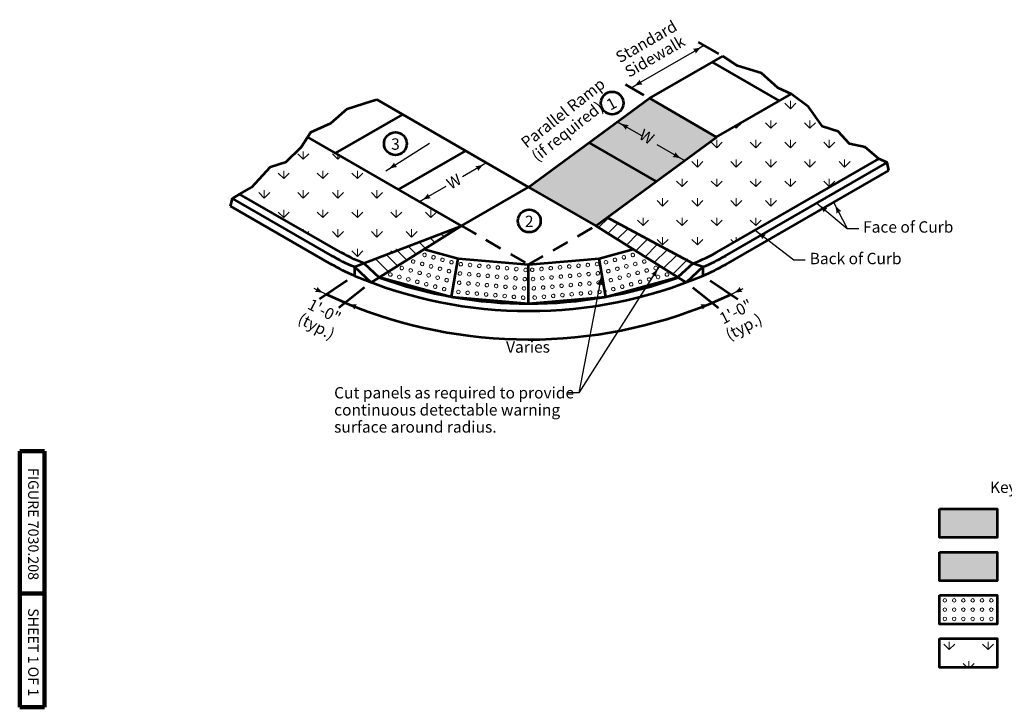
# Model space of a CAD drawing. Units: feet. Extents: x 10333 to 13468, y 8980 to 10940.
# Drawn here: x 10333 to 12408, y 8980 to 10429 of the extents above; entities that cross this region are included whole.
import ezdxf
from ezdxf.enums import TextEntityAlignment as Align

# ---------------------------------------------------------------- set-up
doc = ezdxf.new("R2010")
doc.units = ezdxf.units.FT
doc.header["$MEASUREMENT"] = 0
doc.linetypes.add('DGN Style 2', pattern=[59.403371, 35.642023, -23.761349])
for name, color, linetype, lineweight in [('dsnStdBlock', 7, 'Continuous', 140), ('dsnStdDimension', 140, 'Continuous', 53), ('dsnStdLabel', 140, 'Continuous', 53), ('dsnStdLineWork', 7, 'Continuous', 30), ('dsnStdNote', 7, 'Continuous', 53), ('dsnStdPattern', 7, 'Continuous', 30), ('dsnStdShading', 9, 'Continuous', 0)]:
    doc.layers.add(name, color=color, linetype=linetype, lineweight=lineweight)
doc.styles.add('Style-Arial', font='arial.ttf')
doc.styles.add('Style-STANDARD', font='STANDARD.shx')
doc.styles.add('SUDAS-DOT-General', font='STANDARD.shx', dxfattribs={"height": 24})
doc.dimstyles.get("Standard").update_dxf_attribs({"dimtxt": 0.18, "dimasz": 0.18, "dimexe": 0.18, "dimexo": 0.0625, "dimgap": 0.09, "dimtad": 0, "dimtih": 1, "dimtoh": 1, "dimdec": 4, "dimzin": 0, "dimdsep": 46, "dimtxsty": 'Standard', "dimcen": 0.09, "dimadec": 0, "dimazin": 0, "dimtfac": 1, "dimtdec": 4, "dimtofl": 0, "dimtmove": 0, "dimatfit": 3, "dimfxl": 1, "dimtolj": 1, "dimtzin": 0, "dimarcsym": 0})

# ---------------------------------------------------------------- blocks, each defined once
blk = doc.blocks.new('LT_0.5')
at = {"layer": 'dsnStdDimension', "lineweight": 30}
blk.add_hatch(color=256, dxfattribs=at).paths.add_polyline_path([(-1, 0.25, -0.156), (-1, -0.25, -0.123106), (0, 0, -0.123106)])
at = {"lineweight": 30}
blk.add_line((0, 0), (-1, 0), dxfattribs=at)
blk = doc.blocks.new('*D7')
at = {"layer": 'Defpoints', "color": 0, "linetype": 'Continuous', "lineweight": 13}
for p in [(11775.2, 10374.7), (11817.7, 10350.2), (11659.9, 10263.4)]:
    blk.add_point(p, dxfattribs=at)
at = {"layer": 'dsnStdDimension', "linetype": 'Continuous'}
for p, q in [((11805.7, 10357.1), (11763.2, 10381.7)), ((11647.9, 10270.4), (11609.2, 10292.7))]:
    blk.add_line(p, q, dxfattribs=at)
at = {"layer": 'dsnStdDimension', "color": 0, "linetype": 'Continuous', "lineweight": -2}
blk.add_line((11641.9, 10297.8), (11754.4, 10362.7), dxfattribs=at)
at = {"layer": 'dsnStdDimension', "color": 0, "linetype": 'Continuous', "lineweight": -2, "xscale": 24.00004800009599, "yscale": 24.00004800009599, "zscale": 24.00004800009599}
for p, rotation in [((11775.2, 10374.7), 29.99999999999178), ((11621.2, 10285.8), 209.9999999999918)]:
    blk.add_blockref('LT_0.5', p, dxfattribs=dict(at, rotation=rotation))

msp = doc.modelspace()

# ---------------------------------------------------------------- hatches: boundary and pattern name
at = {"layer": 'dsnStdShading', "lineweight": 53}
for color, points in [(253, [(12270.9, 9337.7), (12270.9, 9398.5), (12392.5, 9398.5), (12392.5, 9337.7)]), (9, [(12270.9, 9246.5), (12270.9, 9307.3), (12392.5, 9307.3), (12392.5, 9246.5)])]:
    msp.add_hatch(color=color, dxfattribs=at).paths.add_polyline_path(points)

# ---------------------------------------------------------------- linework, layer by layer
at = {"layer": 'dsnStdBlock', "color": 7, "linetype": 'Continuous', "lineweight": 140}
for p, q in [((10332.5, 8980), (10332.5, 9520)), ((10384.5, 9520), (10332.5, 9520)), ((10384.5, 8980), (10384.5, 9520)), ((10384.5, 9220), (10332.5, 9220)), ((10384.5, 8980), (10332.5, 8980))]:
    msp.add_line(p, q, dxfattribs=at)
at = {"layer": 'dsnStdDimension'}
for p, q in [((11022.9, 9879.6), (10964.4, 9840.4)), ((11787.3, 9879.6), (11845.8, 9840.4)), ((11059.5, 9864.7), (11005.1, 9822)), ((11750.8, 9864.7), (11805.1, 9822)), ((11018.6, 9832.6), (10978.9, 9850.1)), ((11791.7, 9832.6), (11831.3, 9850.1))]:
    msp.add_line(p, q, dxfattribs=at)
for centre in [(11581.1, 10253.4), (11124.4, 10167.9), (11406.3, 10005)]:
    msp.add_circle(centre, 24, dxfattribs=at)
msp.add_arc((11405.1, 10759.2), 1004, 247.3585, 292.5526, dxfattribs=at)
at = {"layer": 'dsnStdLineWork', "color": 7, "lineweight": 53}
for p, q in [((11659.1, 10263), (11814.1, 10352.5)), ((11791.8, 10339.6), (11933.2, 10258)), ((11800.5, 10181.3), (11959.1, 10272.9)), ((11405.1, 10076.2), (11085, 10261.1)), ((11405.1, 10076.2), (11659.9, 10263.4)), ((11659.9, 10263.4), (11801.3, 10181.8)), ((10998.3, 10147.8), (11139.7, 10229.5)), ((11263.7, 9994.6), (10939.5, 10181.8)), ((11532.5, 10169.8), (11673.9, 10088.2)), ((11546.5, 9994.6), (11801.3, 10181.8)), ((11131, 10071.2), (11272.4, 10152.9)), ((11806.8, 9942.1), (12143.3, 10136.2)), ((11818.7, 9930.8), (12160.6, 10127.9)), ((11820.4, 9913.4), (12164.1, 10111.4)), ((11263.7, 9994.6), (11405.1, 10076.2)), ((11405.1, 10076.2), (11546.5, 9994.6)), ((10991.5, 9930.8), (10780.8, 10052.3)), ((11003.5, 9942), (10796, 10061.7)), ((10989.8, 9913.4), (10776.8, 10036.1)), ((11750.9, 9915), (11570.4, 10012.1)), ((11057.6, 9915.7), (11263.7, 9994.6)), ((11263.7, 9994.6), (11073.3, 9875.5)), ((11546.5, 9994.6), (11737, 9875.5)), ((11185.1, 9945.4), (11256.6, 9926.1)), ((11553.6, 9926.1), (11625.1, 9945.4)), ((11242.2, 9845.3), (11256.6, 9926.1)), ((11256.6, 9926.1), (11405.1, 9912.9)), ((11405.1, 9912.9), (11553.6, 9926.1)), ((11568, 9845.3), (11553.6, 9926.1)), ((11037.8, 9908), (11057.6, 9915.7)), ((11037.8, 9908), (11037.8, 9889.6)), ((11037.8, 9908), (11073.3, 9875.5)), ((11057.6, 9915.7), (11090.1, 9886)), ((11405.1, 9830.9), (11405.1, 9912.9)), ((11750.9, 9915), (11719.6, 9886.3)), ((11772.5, 9908), (11737, 9875.5)), ((11772.5, 9908), (11750.9, 9915)), ((11772.5, 9908), (11772.5, 9889.6)), ((11090.6, 9886.3), (11242.2, 9845.3)), ((11568, 9845.3), (11719.6, 9886.3)), ((11242.2, 9845.3), (11405.1, 9830.9)), ((11405.1, 9830.9), (11568, 9845.3)), ((11405.1, 9830.9), (11568, 9845.3))]:
    msp.add_line(p, q, dxfattribs=at)
at = {"layer": 'dsnStdLineWork', "color": 7, "lineweight": 30}
for p, q in [((11552.5, 9990.9), (11572.6, 10011)), ((11246.4, 9983.7), (11243.4, 9986.8)), ((11572.1, 9978.6), (11593.3, 9999.8)), ((11591.6, 9966.4), (11614, 9988.7)), ((11187.7, 9947), (11174.3, 9960.4)), ((11207.2, 9959.3), (11197.3, 9969.2)), ((11226.8, 9971.5), (11220.3, 9978)), ((11611.2, 9954.1), (11634.6, 9977.5)), ((11630.8, 9941.9), (11655.3, 9966.4)), ((11148.5, 9922.5), (11128.3, 9942.7)), ((11168.1, 9934.8), (11151.3, 9951.5)), ((11650.4, 9929.6), (11676, 9955.3)), ((11669.9, 9917.4), (11696.7, 9944.1)), ((11109.4, 9898), (11082.3, 9925.1)), ((11128.9, 9910.3), (11105.3, 9933.9)), ((11689.5, 9905.2), (11717.4, 9933)), ((11709.1, 9892.9), (11738, 9921.9)), ((11084.9, 9890.7), (11059.3, 9916.3))]:
    msp.add_line(p, q, dxfattribs=at)
at = {"layer": 'dsnStdLineWork', "color": 7, "linetype": 'DGN Style 2', "lineweight": 53}
for p, q in [((11263.7, 9994.6), (11405.1, 9912.9)), ((11405.1, 9912.9), (11546.5, 9994.6))]:
    msp.add_line(p, q, dxfattribs=at)
at = {"layer": 'dsnStdLineWork', "color": 7, "lineweight": 53, "flags": 128}
for points in [[(12164.1, 10111.4), (12160.6, 10127.9), (12143.3, 10136.2), (12114.5, 10160.4), (12081.3, 10167.5), (12057.5, 10193.5), (12024.6, 10204.3), (11994.6, 10245.6), (11959.1, 10272.5), (11929.9, 10285.3), (11896, 10316.1), (11845.3, 10331.9), (11814.1, 10352.5)], [(10776.8, 10036.1), (10780.8, 10052.3), (10796, 10061.7), (10821.5, 10076.1), (10837.2, 10092.9), (10860.9, 10118.9), (10893.9, 10129.8), (10925.9, 10160.2), (10946, 10192), (10988.5, 10210.8), (11022.5, 10241.5), (11073.1, 10257.4), (11085, 10261.1)]]:
    msp.add_lwpolyline(points, dxfattribs=at)
at = {"layer": 'dsnStdLineWork', "color": 7, "lineweight": 53, "extrusion": (0, 0, -1)}
for centre, start in [((-11221, 10319.6), 292.0185), ((-11207.3, 10309.3), 292.8993), ((-11207.3, 10291), 292.8993)]:
    msp.add_arc(centre, 435.7, start, 299.9451, dxfattribs=at)
at = {"layer": 'dsnStdLineWork', "color": 7, "lineweight": 53}
for centre, radius, start, end in [((11589.3, 10319.6), 435.7, 291.7673, 299.9451), ((11602.9, 10309.3), 435.7, 292.8993, 299.9451), ((11602.9, 10291), 435.7, 292.8993, 299.9451), ((11405.1, 10759.2), 944, 247.1007, 292.8998), ((11405.1, 10759.2), 928.4, 250.1608, 289.8395)]:
    msp.add_arc(centre, radius, start, end, dxfattribs=at)
at = {"layer": 'dsnStdPattern', "color": 3, "linetype": 'Continuous', "lineweight": 13}
for p, q in [((11986.1, 10047.9), (11987.6, 10046.4)), ((10838.4, 10019.1), (10838.6, 10019.3)), ((11583.2, 10005.2), (11584.9, 10006.9)), ((10938.5, 9979.5), (10941.7, 9982.7)), ((11228.7, 9982.7), (11229.8, 9981.6)), ((11831, 9965.9), (11837.3, 9959.6)), ((11114.6, 9941.7), (11117.7, 9938.7)), ((11737.4, 9922.2), (11740.1, 9924.9)), ((12320.8, 9072.3), (12329, 9064.1)), ((12335.7, 9064.1), (12344, 9072.3))]:
    msp.add_line(p, q, dxfattribs=at)
at = {"layer": 'dsnStdPattern', "color": 3, "linetype": 'Continuous', "lineweight": 13, "flags": 128}
for points in [[(11945.1, 10253), (11956.7, 10241.4), (11956.7, 10257.8), (11956.7, 10241.4), (11968.3, 10253)], [(11908.9, 10243.9), (11909, 10243.8), (11909, 10244)], [(11909, 10244), (11909, 10243.8), (11909.4, 10244.2)], [(11842.6, 10205.6), (11842.6, 10200.4), (11854.2, 10212)], [(11904.1, 10212), (11915.7, 10200.4), (11915.7, 10216.8), (11915.7, 10200.4), (11927.3, 10212)], [(11986.1, 10212), (11997.7, 10200.4), (11997.7, 10216.8), (11997.7, 10200.4), (12009.3, 10212)], [(11839.3, 10203.7), (11842.6, 10200.4), (11842.6, 10205.6)], [(11790, 10171), (11801.6, 10159.4), (11801.6, 10175.8), (11801.6, 10159.4), (11813.2, 10171)], [(11872, 10171), (11883.6, 10159.4), (11883.6, 10175.8), (11883.6, 10159.4), (11895.2, 10171)], [(11945.1, 10171), (11956.7, 10159.4), (11956.7, 10175.8), (11956.7, 10159.4), (11968.3, 10171)], [(12027.1, 10171), (12038.7, 10159.4), (12038.7, 10175.8), (12038.7, 10159.4), (12050.3, 10171)], [(10918.5, 10146.7), (10930.1, 10135.1), (10930.1, 10151.6), (10930.1, 10135.1), (10941.7, 10146.7)], [(12109.8, 10161.4), (12111.8, 10159.4), (12111.8, 10161)], [(12111.8, 10161), (12111.8, 10159.4), (12113.2, 10160.7)], [(10991.6, 10146.7), (11003.2, 10135.1), (11003.2, 10145)], [(11003.2, 10145), (11003.2, 10135.1), (11009.4, 10141.4)], [(11721.8, 10123.4), (11721.8, 10120.8), (11731.4, 10130.4)], [(11749, 10130), (11760.6, 10118.4), (11760.6, 10134.8), (11760.6, 10118.4), (11772.2, 10130)], [(11831, 10130), (11842.6, 10118.4), (11842.6, 10134.8), (11842.6, 10118.4), (11854.2, 10130)], [(11904.1, 10130), (11915.7, 10118.4), (11915.7, 10134.8), (11915.7, 10118.4), (11927.3, 10130)], [(11986.1, 10130), (11997.7, 10118.4), (11997.7, 10134.8), (11997.7, 10118.4), (12009.3, 10130)], [(12059.2, 10130), (12070.8, 10118.4), (12070.8, 10134.8), (12070.8, 10118.4), (12082.4, 10130)], [(10877.5, 10105.7), (10889.1, 10094.1), (10889.1, 10110.5), (10889.1, 10094.1), (10900.7, 10105.7)], [(10959.5, 10105.7), (10971.1, 10094.1), (10971.1, 10110.5), (10971.1, 10094.1), (10982.7, 10105.7)], [(11032.6, 10105.7), (11044.2, 10094.1), (11044.2, 10110.5), (11044.2, 10094.1), (11055.8, 10105.7)], [(11720.3, 10122.3), (11721.8, 10120.8), (11721.8, 10123.4)], [(11716.9, 10089), (11728.5, 10077.4), (11728.5, 10093.8), (11728.5, 10077.4), (11740.1, 10089)], [(11790, 10089), (11801.6, 10077.4), (11801.6, 10093.8), (11801.6, 10077.4), (11813.2, 10089)], [(11872, 10089), (11883.6, 10077.4), (11883.6, 10093.8), (11883.6, 10077.4), (11895.2, 10089)], [(11945.1, 10089), (11956.7, 10077.4), (11956.7, 10093.8), (11956.7, 10077.4), (11968.3, 10089)], [(12027.1, 10089), (12038.7, 10077.4), (12038.7, 10093.8), (12038.7, 10077.4), (12050.3, 10089)], [(10836.4, 10064.7), (10848, 10053.1), (10848, 10069.5), (10848, 10053.1), (10859.6, 10064.7)], [(10918.5, 10064.7), (10930.1, 10053.1), (10930.1, 10069.5), (10930.1, 10053.1), (10941.7, 10064.7)], [(10991.6, 10064.7), (11003.2, 10053.1), (11003.2, 10069.5), (11003.2, 10053.1), (11014.8, 10064.7)], [(11073.6, 10064.7), (11085.2, 10053.1), (11085.2, 10069.5), (11085.2, 10053.1), (11096.8, 10064.7)], [(11152.8, 10058.6), (11158.3, 10053.1), (11158.3, 10055.4)], [(11158.3, 10055.4), (11158.3, 10053.1), (11159.8, 10054.6)], [(11675.9, 10047.9), (11687.5, 10036.3), (11687.5, 10052.8), (11687.5, 10036.3), (11699, 10047.9)], [(11749, 10047.9), (11760.6, 10036.3), (11760.6, 10052.8), (11760.6, 10036.3), (11772.2, 10047.9)], [(11831, 10047.9), (11842.6, 10036.3), (11842.6, 10052.8), (11842.6, 10036.3), (11854.2, 10047.9)], [(11904.1, 10047.9), (11915.7, 10036.3), (11915.7, 10052.8), (11915.7, 10036.3), (11927.3, 10047.9)], [(11997.7, 10052.2), (11997.7, 10052.8), (11997.7, 10052.2)], [(10877.5, 10023.7), (10889.1, 10012.1), (10889.1, 10028.5), (10889.1, 10012.1), (10900.7, 10023.7)], [(10959.5, 10023.7), (10971.1, 10012.1), (10971.1, 10028.5), (10971.1, 10012.1), (10982.7, 10023.7)], [(11032.6, 10023.7), (11044.2, 10012.1), (11044.2, 10028.5), (11044.2, 10012.1), (11055.8, 10023.7)], [(11114.6, 10023.7), (11126.2, 10012.1), (11126.2, 10028.5), (11126.2, 10012.1), (11137.8, 10023.7)], [(11187.7, 10023.7), (11199.3, 10012.1), (11199.3, 10028.5), (11199.3, 10012.1), (11210.9, 10023.7)], [(11604.6, 10037.2), (11605.4, 10036.3), (11605.4, 10037.9)], [(11605.4, 10037.9), (11605.4, 10036.3), (11611.1, 10042.1)], [(11573.3, 10010.6), (11573.3, 10011.7), (11573.3, 10010.6)], [(11634.8, 10006.9), (11646.4, 9995.3), (11646.4, 10011.7), (11646.4, 9995.3), (11658, 10006.9)], [(11716.9, 10006.9), (11728.5, 9995.3), (11728.5, 10011.7), (11728.5, 9995.3), (11740.1, 10006.9)], [(11790, 10006.9), (11801.6, 9995.3), (11801.6, 10011.7), (11801.6, 9995.3), (11813.2, 10006.9)], [(11872, 10006.9), (11883.6, 9995.3), (11883.6, 10011.7), (11883.6, 9995.3), (11895.2, 10006.9)], [(10930.1, 9984.4), (10930.1, 9987.5), (10930.1, 9984.4)], [(10991.6, 9982.7), (11003.2, 9971.1), (11003.2, 9987.5), (11003.2, 9971.1), (11014.8, 9982.7)], [(11073.6, 9982.7), (11085.2, 9971.1), (11085.2, 9987.5), (11085.2, 9971.1), (11096.8, 9982.7)], [(11146.7, 9982.7), (11158.3, 9971.1), (11158.3, 9987.5), (11158.3, 9971.1), (11169.9, 9982.7)], [(11240.3, 9985.6), (11240.3, 9987.5), (11240.3, 9985.6)], [(11675.9, 9965.9), (11687.5, 9954.3), (11687.5, 9970.7), (11687.5, 9954.3), (11699, 9965.9)], [(11749, 9965.9), (11760.6, 9954.3), (11760.6, 9970.7), (11760.6, 9954.3), (11772.2, 9965.9)], [(11842.6, 9962.7), (11842.6, 9970.7), (11842.6, 9962.7)], [(11032.6, 9941.7), (11044.2, 9930.1), (11044.2, 9946.5), (11044.2, 9930.1), (11055.8, 9941.7)], [(11126.2, 9941.9), (11126.2, 9946.5), (11126.2, 9941.9)], [(11728.5, 9927), (11728.5, 9929.7), (11728.5, 9927)], [(12279.8, 9113.4), (12291.4, 9101.8), (12291.4, 9118.2), (12291.4, 9101.8), (12303, 9113.4)], [(12361.8, 9113.4), (12373.4, 9101.8), (12373.4, 9118.2), (12373.4, 9101.8), (12385, 9113.4)], [(12332.4, 9064.1), (12332.4, 9077.2), (12332.4, 9064.1)]]:
    msp.add_lwpolyline(points, dxfattribs=at)
at = {"layer": 'dsnStdPattern', "color": 7, "linetype": 'Continuous', "lineweight": 13}
for centre, start, end in [((11161.7, 9919.6), 164.8427, 254.8427), ((11161.7, 9919.6), 74.8427, 164.8427), ((11161.7, 9919.6), 254.8427, 344.8427), ((11161.7, 9919.6), 344.8427, 74.8427), ((11185.7, 9933.3), 164.8427, 254.8427), ((11185.7, 9933.3), 74.8427, 164.8427), ((11185.7, 9933.3), 254.8427, 344.8427), ((11185.7, 9933.3), 344.8427, 74.8427), ((11204.6, 9928.2), 164.8427, 254.8427), ((11204.6, 9928.2), 74.8427, 164.8427), ((11204.6, 9928.2), 254.8427, 344.8427), ((11204.6, 9928.2), 344.8427, 74.8427), ((11223.5, 9923.1), 164.8427, 254.8427), ((11223.5, 9923.1), 74.8427, 164.8427), ((11223.5, 9923.1), 254.8427, 344.8427), ((11223.5, 9923.1), 344.8427, 74.8427), ((11242.4, 9918), 164.8427, 254.8427), ((11242.4, 9918), 74.8427, 164.8427), ((11242.4, 9918), 344.8427, 74.8427), ((11568, 9917.9), 105.1578, 195.1578), ((11568, 9917.9), 15.1578, 105.1578), ((11568, 9917.9), 285.1578, 15.1578), ((11586.9, 9923.1), 105.1578, 195.1578), ((11586.9, 9923.1), 195.1578, 285.1578), ((11586.9, 9923.1), 15.1578, 105.1578), ((11586.9, 9923.1), 285.1578, 15.1578), ((11605.8, 9928.2), 105.1578, 195.1578), ((11605.8, 9928.2), 195.1578, 285.1578), ((11605.8, 9928.2), 15.1578, 105.1578), ((11605.8, 9928.2), 285.1578, 15.1578), ((11624.7, 9933.3), 105.1578, 195.1578), ((11624.7, 9933.3), 195.1578, 285.1578), ((11624.7, 9933.3), 15.1578, 105.1578), ((11624.7, 9933.3), 285.1578, 15.1578), ((11648.7, 9919.5), 105.1578, 195.1578), ((11648.7, 9919.5), 195.1578, 285.1578), ((11648.7, 9919.5), 15.1578, 105.1578), ((11648.7, 9919.5), 285.1578, 15.1578), ((11137.7, 9905.8), 164.8427, 254.8427), ((11137.7, 9905.8), 74.8427, 164.8427), ((11137.7, 9905.8), 254.8427, 344.8427), ((11137.7, 9905.8), 344.8427, 74.8427), ((11156.6, 9900.7), 164.8427, 254.8427), ((11156.6, 9900.7), 74.8427, 164.8427), ((11156.6, 9900.7), 254.8427, 344.8427), ((11156.6, 9900.7), 344.8427, 74.8427), ((11175.5, 9895.5), 74.8427, 164.8427), ((11175.5, 9895.5), 344.8427, 74.8427), ((11180.6, 9914.4), 164.8427, 254.8427), ((11180.6, 9914.4), 74.8427, 164.8427), ((11180.6, 9914.4), 254.8427, 344.8427), ((11180.6, 9914.4), 344.8427, 74.8427), ((11199.5, 9909.3), 164.8427, 254.8427), ((11199.5, 9909.3), 74.8427, 164.8427), ((11199.5, 9909.3), 254.8427, 344.8427), ((11199.5, 9909.3), 344.8427, 74.8427), ((11218.4, 9904.2), 164.8427, 254.8427), ((11218.4, 9904.2), 74.8427, 164.8427), ((11218.4, 9904.2), 254.8427, 344.8427), ((11218.4, 9904.2), 344.8427, 74.8427), ((11237.3, 9899.1), 164.8427, 254.8427), ((11237.3, 9899.1), 74.8427, 164.8427), ((11237.3, 9899.1), 254.8427, 344.8427), ((11237.3, 9899.1), 344.8427, 74.8427), ((11242.4, 9918), 254.8427, 344.8427), ((11260.4, 9894.3), 84.9478, 174.9478), ((11262.1, 9913.8), 84.9478, 174.9478), ((11262.1, 9913.8), 174.9478, 264.9478), ((11260.4, 9894.3), 354.9478, 84.9478), ((11262.1, 9913.8), 264.9478, 354.9478), ((11262.1, 9913.8), 354.9478, 84.9478), ((11281.6, 9912.1), 84.9478, 174.9478), ((11281.6, 9912.1), 174.9478, 264.9478), ((11281.6, 9912.1), 264.9478, 354.9478), ((11281.6, 9912.1), 354.9478, 84.9478), ((11301.1, 9910.4), 84.9478, 174.9478), ((11301.1, 9910.4), 174.9478, 264.9478), ((11301.1, 9910.4), 264.9478, 354.9478), ((11301.1, 9910.4), 354.9478, 84.9478), ((11320.6, 9908.7), 84.9478, 174.9478), ((11320.6, 9908.7), 174.9478, 264.9478), ((11320.6, 9908.7), 264.9478, 354.9478), ((11320.6, 9908.7), 354.9478, 84.9478), ((11340.1, 9906.9), 84.9478, 174.9478), ((11340.1, 9906.9), 174.9478, 264.9478), ((11340.1, 9906.9), 264.9478, 354.9478), ((11340.1, 9906.9), 354.9478, 84.9478), ((11359.6, 9905.2), 84.9478, 174.9478), ((11359.6, 9905.2), 174.9478, 264.9478), ((11359.6, 9905.2), 264.9478, 354.9478), ((11359.6, 9905.2), 354.9478, 84.9478), ((11379.1, 9903.5), 84.9478, 174.9478), ((11379.1, 9903.5), 174.9478, 264.9478), ((11379.1, 9903.5), 264.9478, 354.9478), ((11379.1, 9903.5), 354.9478, 84.9478), ((11398.7, 9901.8), 84.9478, 174.9478), ((11398.7, 9901.8), 174.9478, 264.9478), ((11398.7, 9901.8), 264.9478, 354.9478), ((11398.7, 9901.8), 354.9478, 84.9478), ((11412.6, 9902), 95.0527, 185.0527), ((11412.6, 9902), 185.0527, 275.0527), ((11412.6, 9902), 5.0527, 95.0527), ((11412.6, 9902), 275.0527, 5.0527), ((11432.1, 9903.7), 95.0527, 185.0527), ((11432.1, 9903.7), 185.0527, 275.0527), ((11432.1, 9903.7), 5.0527, 95.0527), ((11432.1, 9903.7), 275.0527, 5.0527), ((11451.7, 9905.4), 95.0527, 185.0527), ((11451.7, 9905.4), 185.0527, 275.0527), ((11451.7, 9905.4), 5.0527, 95.0527), ((11451.7, 9905.4), 275.0527, 5.0527), ((11471.2, 9907.2), 95.0527, 185.0527), ((11471.2, 9907.2), 185.0527, 275.0527), ((11471.2, 9907.2), 5.0527, 95.0527), ((11471.2, 9907.2), 275.0527, 5.0527), ((11490.7, 9908.9), 95.0527, 185.0527), ((11490.7, 9908.9), 185.0527, 275.0527), ((11490.7, 9908.9), 5.0527, 95.0527), ((11490.7, 9908.9), 275.0527, 5.0527), ((11510.2, 9910.6), 95.0527, 185.0527), ((11510.2, 9910.6), 185.0527, 275.0527), ((11510.2, 9910.6), 5.0527, 95.0527), ((11510.2, 9910.6), 275.0527, 5.0527), ((11529.7, 9912.3), 95.0527, 185.0527), ((11529.7, 9912.3), 185.0527, 275.0527), ((11529.7, 9912.3), 5.0527, 95.0527), ((11529.7, 9912.3), 275.0527, 5.0527), ((11549.2, 9914.1), 95.0527, 185.0527), ((11549.2, 9914.1), 185.0527, 275.0527), ((11550.9, 9894.6), 95.0527, 185.0527), ((11549.2, 9914.1), 5.0527, 95.0527), ((11549.2, 9914.1), 275.0527, 5.0527), ((11550.9, 9894.6), 5.0527, 95.0527), ((11568, 9917.9), 195.1578, 285.1578), ((11573.1, 9899.1), 105.1578, 195.1578), ((11573.1, 9899.1), 195.1578, 285.1578), ((11573.1, 9899.1), 15.1578, 105.1578), ((11573.1, 9899.1), 285.1578, 15.1578), ((11592, 9904.2), 105.1578, 195.1578), ((11592, 9904.2), 195.1578, 285.1578), ((11592, 9904.2), 15.1578, 105.1578), ((11592, 9904.2), 285.1578, 15.1578), ((11610.9, 9909.3), 105.1578, 195.1578), ((11610.9, 9909.3), 195.1578, 285.1578), ((11610.9, 9909.3), 15.1578, 105.1578), ((11610.9, 9909.3), 285.1578, 15.1578), ((11629.8, 9914.4), 105.1578, 195.1578), ((11629.8, 9914.4), 195.1578, 285.1578), ((11629.8, 9914.4), 15.1578, 105.1578), ((11629.8, 9914.4), 285.1578, 15.1578), ((11634.9, 9895.5), 105.1578, 195.1578), ((11634.9, 9895.5), 15.1578, 105.1578), ((11653.8, 9900.6), 105.1578, 195.1578), ((11653.8, 9900.6), 195.1578, 285.1578), ((11653.8, 9900.6), 15.1578, 105.1578), ((11653.8, 9900.6), 285.1578, 15.1578), ((11672.7, 9905.8), 105.1578, 195.1578), ((11672.7, 9905.8), 195.1578, 285.1578), ((11672.7, 9905.8), 15.1578, 105.1578), ((11672.7, 9905.8), 285.1578, 15.1578), ((11113.7, 9892), 164.8427, 254.8427), ((11113.7, 9892), 74.8427, 164.8427), ((11113.7, 9892), 254.8427, 344.8427), ((11113.7, 9892), 344.8427, 74.8427), ((11132.6, 9886.9), 164.8427, 254.8427), ((11132.6, 9886.9), 74.8427, 164.8427), ((11132.6, 9886.9), 254.8427, 344.8427), ((11132.6, 9886.9), 344.8427, 74.8427), ((11151.5, 9881.8), 164.8427, 254.8427), ((11151.5, 9881.8), 74.8427, 164.8427), ((11151.5, 9881.8), 254.8427, 344.8427), ((11151.5, 9881.8), 344.8427, 74.8427), ((11170.4, 9876.7), 164.8427, 254.8427), ((11170.4, 9876.7), 74.8427, 164.8427), ((11170.4, 9876.7), 344.8427, 74.8427), ((11175.5, 9895.5), 164.8427, 254.8427), ((11175.5, 9895.5), 254.8427, 344.8427), ((11194.4, 9890.4), 164.8427, 254.8427), ((11194.4, 9890.4), 74.8427, 164.8427), ((11194.4, 9890.4), 254.8427, 344.8427), ((11194.4, 9890.4), 344.8427, 74.8427), ((11213.3, 9885.3), 164.8427, 254.8427), ((11213.3, 9885.3), 74.8427, 164.8427), ((11213.3, 9885.3), 254.8427, 344.8427), ((11213.3, 9885.3), 344.8427, 74.8427), ((11232.2, 9880.2), 164.8427, 254.8427), ((11232.2, 9880.2), 74.8427, 164.8427), ((11232.2, 9880.2), 254.8427, 344.8427), ((11232.2, 9880.2), 344.8427, 74.8427), ((11251.1, 9875.1), 148.0174, 164.8427), ((11258.7, 9874.8), 84.9478, 174.9478), ((11260.4, 9894.3), 174.9478, 264.9478), ((11258.7, 9874.8), 354.9478, 84.9478), ((11260.4, 9894.3), 264.9478, 354.9478), ((11279.9, 9892.6), 84.9478, 174.9478), ((11279.9, 9892.6), 174.9478, 264.9478), ((11279.9, 9892.6), 264.9478, 354.9478), ((11279.9, 9892.6), 354.9478, 84.9478), ((11299.4, 9890.9), 84.9478, 174.9478), ((11299.4, 9890.9), 174.9478, 264.9478), ((11299.4, 9890.9), 264.9478, 354.9478), ((11299.4, 9890.9), 354.9478, 84.9478), ((11318.9, 9889.2), 84.9478, 174.9478), ((11318.9, 9889.2), 174.9478, 264.9478), ((11318.9, 9889.2), 264.9478, 354.9478), ((11318.9, 9889.2), 354.9478, 84.9478), ((11338.4, 9887.4), 84.9478, 174.9478), ((11338.4, 9887.4), 174.9478, 264.9478), ((11338.4, 9887.4), 264.9478, 354.9478), ((11338.4, 9887.4), 354.9478, 84.9478), ((11357.9, 9885.7), 84.9478, 174.9478), ((11357.9, 9885.7), 174.9478, 264.9478), ((11357.9, 9885.7), 264.9478, 354.9478), ((11357.9, 9885.7), 354.9478, 84.9478), ((11377.4, 9884), 84.9478, 174.9478), ((11377.4, 9884), 174.9478, 264.9478), ((11377.4, 9884), 264.9478, 354.9478), ((11377.4, 9884), 354.9478, 84.9478), ((11396.9, 9882.3), 84.9478, 174.9478), ((11396.9, 9882.3), 174.9478, 264.9478), ((11396.9, 9882.3), 264.9478, 354.9478), ((11396.9, 9882.3), 354.9478, 84.9478), ((11414.4, 9882.5), 95.0527, 185.0527), ((11414.4, 9882.5), 185.0527, 275.0527), ((11414.4, 9882.5), 5.0527, 95.0527), ((11414.4, 9882.5), 275.0527, 5.0527), ((11433.9, 9884.2), 95.0527, 185.0527), ((11433.9, 9884.2), 185.0527, 275.0527), ((11433.9, 9884.2), 5.0527, 95.0527), ((11433.9, 9884.2), 275.0527, 5.0527), ((11453.4, 9885.9), 95.0527, 185.0527), ((11453.4, 9885.9), 185.0527, 275.0527), ((11453.4, 9885.9), 5.0527, 95.0527), ((11453.4, 9885.9), 275.0527, 5.0527), ((11472.9, 9887.7), 95.0527, 185.0527), ((11472.9, 9887.7), 185.0527, 275.0527), ((11472.9, 9887.7), 5.0527, 95.0527), ((11472.9, 9887.7), 275.0527, 5.0527), ((11492.4, 9889.4), 95.0527, 185.0527), ((11492.4, 9889.4), 185.0527, 275.0527), ((11492.4, 9889.4), 5.0527, 95.0527), ((11492.4, 9889.4), 275.0527, 5.0527), ((11511.9, 9891.1), 95.0527, 185.0527), ((11511.9, 9891.1), 185.0527, 275.0527), ((11511.9, 9891.1), 5.0527, 95.0527), ((11511.9, 9891.1), 275.0527, 5.0527), ((11531.4, 9892.8), 95.0527, 185.0527), ((11531.4, 9892.8), 185.0527, 275.0527), ((11533.1, 9873.3), 95.0527, 185.0527), ((11531.4, 9892.8), 5.0527, 95.0527), ((11531.4, 9892.8), 275.0527, 5.0527), ((11533.1, 9873.3), 5.0527, 95.0527), ((11550.9, 9894.6), 185.0527, 275.0527), ((11552.6, 9875.1), 95.0527, 185.0527), ((11550.9, 9894.6), 275.0527, 5.0527), ((11552.6, 9875.1), 5.0527, 95.0527), ((11559.3, 9875), 15.1578, 37.527), ((11578.2, 9880.2), 105.1578, 195.1578), ((11578.2, 9880.2), 195.1578, 285.1578), ((11578.2, 9880.2), 15.1578, 105.1578), ((11578.2, 9880.2), 285.1578, 15.1578), ((11597.1, 9885.3), 105.1578, 195.1578), ((11597.1, 9885.3), 195.1578, 285.1578), ((11597.1, 9885.3), 15.1578, 105.1578), ((11597.1, 9885.3), 285.1578, 15.1578), ((11616, 9890.4), 105.1578, 195.1578), ((11616, 9890.4), 195.1578, 285.1578), ((11616, 9890.4), 15.1578, 105.1578), ((11616, 9890.4), 285.1578, 15.1578), ((11634.9, 9895.5), 195.1578, 285.1578), ((11634.9, 9895.5), 285.1578, 15.1578), ((11640, 9876.6), 105.1578, 195.1578), ((11640, 9876.6), 15.1578, 105.1578), ((11640, 9876.6), 285.1578, 15.1578), ((11658.9, 9881.7), 105.1578, 195.1578), ((11658.9, 9881.7), 195.1578, 285.1578), ((11658.9, 9881.7), 15.1578, 105.1578), ((11658.9, 9881.7), 285.1578, 15.1578), ((11677.8, 9886.9), 105.1578, 195.1578), ((11677.8, 9886.9), 195.1578, 285.1578), ((11677.8, 9886.9), 15.1578, 105.1578), ((11677.8, 9886.9), 285.1578, 15.1578), ((11696.7, 9892), 105.1578, 195.1578), ((11696.7, 9892), 195.1578, 285.1578), ((11696.7, 9892), 15.1578, 105.1578), ((11696.7, 9892), 285.1578, 15.1578), ((11170.4, 9876.7), 254.8427, 344.8427), ((11189.3, 9871.5), 164.8427, 254.8427), ((11189.3, 9871.5), 74.8427, 164.8427), ((11189.3, 9871.5), 254.8427, 344.8427), ((11189.3, 9871.5), 344.8427, 74.8427), ((11208.2, 9866.4), 164.8427, 254.8427), ((11208.2, 9866.4), 74.8427, 164.8427), ((11208.2, 9866.4), 254.8427, 344.8427), ((11208.2, 9866.4), 344.8427, 74.8427), ((11227.1, 9861.3), 164.8427, 254.8427), ((11227.1, 9861.3), 74.8427, 164.8427), ((11227.1, 9861.3), 254.8427, 344.8427), ((11227.1, 9861.3), 344.8427, 74.8427), ((11246, 9856.2), 164.8427, 231.9896), ((11246, 9856.2), 107.8031, 164.8427), ((11251.1, 9875.1), 164.8427, 191.7753), ((11257, 9855.3), 84.9478, 174.9478), ((11258.7, 9874.8), 174.9478, 264.9478), ((11257, 9855.3), 354.9478, 84.9478), ((11258.7, 9874.8), 264.9478, 354.9478), ((11276.5, 9853.6), 84.9478, 174.9478), ((11278.2, 9873.1), 84.9478, 174.9478), ((11278.2, 9873.1), 174.9478, 264.9478), ((11276.5, 9853.6), 354.9478, 84.9478), ((11278.2, 9873.1), 264.9478, 354.9478), ((11278.2, 9873.1), 354.9478, 84.9478), ((11297.7, 9871.4), 84.9478, 174.9478), ((11297.7, 9871.4), 174.9478, 264.9478), ((11297.7, 9871.4), 264.9478, 354.9478), ((11297.7, 9871.4), 354.9478, 84.9478), ((11317.2, 9869.7), 174.9478, 264.9478), ((11317.2, 9869.7), 84.9478, 174.9478), ((11317.2, 9869.7), 264.9478, 354.9478), ((11317.2, 9869.7), 354.9478, 84.9478), ((11336.7, 9867.9), 174.9478, 264.9478), ((11336.7, 9867.9), 84.9478, 174.9478), ((11336.7, 9867.9), 264.9478, 354.9478), ((11336.7, 9867.9), 354.9478, 84.9478), ((11356.2, 9866.2), 174.9478, 264.9478), ((11356.2, 9866.2), 84.9478, 174.9478), ((11356.2, 9866.2), 264.9478, 354.9478), ((11356.2, 9866.2), 354.9478, 84.9478), ((11375.7, 9864.5), 174.9478, 264.9478), ((11375.7, 9864.5), 84.9478, 174.9478), ((11375.7, 9864.5), 264.9478, 354.9478), ((11375.7, 9864.5), 354.9478, 84.9478), ((11395.2, 9862.8), 84.9478, 174.9478), ((11395.2, 9862.8), 174.9478, 264.9478), ((11395.2, 9862.8), 264.9478, 354.9478), ((11395.2, 9862.8), 354.9478, 84.9478), ((11416.1, 9863), 95.0527, 185.0527), ((11416.1, 9863), 185.0527, 275.0527), ((11416.1, 9863), 5.0527, 95.0527), ((11416.1, 9863), 275.0527, 5.0527), ((11435.6, 9864.7), 95.0527, 185.0527), ((11435.6, 9864.7), 185.0527, 275.0527), ((11435.6, 9864.7), 5.0527, 95.0527), ((11435.6, 9864.7), 275.0527, 5.0527), ((11455.1, 9866.4), 95.0527, 185.0527), ((11455.1, 9866.4), 185.0527, 275.0527), ((11455.1, 9866.4), 5.0527, 95.0527), ((11455.1, 9866.4), 275.0527, 5.0527), ((11474.6, 9868.2), 95.0527, 185.0527), ((11474.6, 9868.2), 185.0527, 275.0527), ((11474.6, 9868.2), 5.0527, 95.0527), ((11474.6, 9868.2), 275.0527, 5.0527), ((11494.1, 9869.9), 95.0527, 185.0527), ((11494.1, 9869.9), 185.0527, 275.0527), ((11494.1, 9869.9), 5.0527, 95.0527), ((11494.1, 9869.9), 275.0527, 5.0527), ((11513.6, 9871.6), 95.0527, 185.0527), ((11513.6, 9871.6), 185.0527, 275.0527), ((11513.6, 9871.6), 5.0527, 95.0527), ((11513.6, 9871.6), 275.0527, 5.0527), ((11533.1, 9873.3), 185.0527, 275.0527), ((11534.8, 9853.8), 95.0527, 185.0527), ((11533.1, 9873.3), 275.0527, 5.0527), ((11534.8, 9853.8), 5.0527, 95.0527), ((11552.6, 9875.1), 185.0527, 275.0527), ((11554.3, 9855.6), 95.0527, 185.0527), ((11552.6, 9875.1), 275.0527, 5.0527), ((11554.3, 9855.6), 5.0527, 95.0527), ((11559.3, 9875), 342.6912, 15.1578), ((11564.5, 9856.1), 15.1578, 74.7568), ((11564.5, 9856.1), 305.4615, 15.1578), ((11583.4, 9861.3), 105.1578, 195.1578), ((11583.4, 9861.3), 195.1578, 285.1578), ((11583.4, 9861.3), 15.1578, 105.1578), ((11583.4, 9861.3), 285.1578, 15.1578), ((11602.3, 9866.4), 105.1578, 195.1578), ((11602.3, 9866.4), 195.1578, 285.1578), ((11602.3, 9866.4), 15.1578, 105.1578), ((11602.3, 9866.4), 285.1578, 15.1578), ((11621.2, 9871.5), 105.1578, 195.1578), ((11621.2, 9871.5), 195.1578, 285.1578), ((11621.2, 9871.5), 15.1578, 105.1578), ((11621.2, 9871.5), 285.1578, 15.1578), ((11640, 9876.6), 195.1578, 285.1578), ((11257, 9855.3), 174.9478, 264.9478), ((11257, 9855.3), 264.9478, 354.9478), ((11276.5, 9853.6), 174.9478, 264.9478), ((11276.5, 9853.6), 264.9478, 354.9478), ((11296, 9851.9), 84.9478, 174.9478), ((11296, 9851.9), 174.9478, 264.9478), ((11296, 9851.9), 264.9478, 354.9478), ((11296, 9851.9), 354.9478, 84.9478), ((11315.5, 9850.1), 84.9478, 174.9478), ((11315.5, 9850.1), 174.9478, 264.9478), ((11315.5, 9850.1), 264.9478, 354.9478), ((11315.5, 9850.1), 354.9478, 84.9478), ((11335, 9848.4), 84.9478, 174.9478), ((11335, 9848.4), 174.9478, 264.9478), ((11335, 9848.4), 264.9478, 354.9478), ((11335, 9848.4), 354.9478, 84.9478), ((11354.5, 9846.7), 84.9478, 174.9478), ((11354.5, 9846.7), 174.9478, 264.9478), ((11354.5, 9846.7), 264.9478, 354.9478), ((11354.5, 9846.7), 354.9478, 84.9478), ((11374, 9845), 84.9478, 174.9478), ((11374, 9845), 174.9478, 264.9478), ((11374, 9845), 264.9478, 354.9478), ((11374, 9845), 354.9478, 84.9478), ((11393.5, 9843.3), 84.9478, 174.9478), ((11393.5, 9843.3), 174.9478, 264.9478), ((11393.5, 9843.3), 264.9478, 354.9478), ((11393.5, 9843.3), 354.9478, 84.9478), ((11417.8, 9843.5), 95.0527, 185.0527), ((11417.8, 9843.5), 185.0527, 275.0527), ((11417.8, 9843.5), 5.0527, 95.0527), ((11417.8, 9843.5), 275.0527, 5.0527), ((11437.3, 9845.2), 95.0527, 185.0527), ((11437.3, 9845.2), 185.0527, 275.0527), ((11437.3, 9845.2), 5.0527, 95.0527), ((11437.3, 9845.2), 275.0527, 5.0527), ((11456.8, 9846.9), 95.0527, 185.0527), ((11456.8, 9846.9), 185.0527, 275.0527), ((11456.8, 9846.9), 5.0527, 95.0527), ((11456.8, 9846.9), 275.0527, 5.0527), ((11476.3, 9848.7), 95.0527, 185.0527), ((11476.3, 9848.7), 185.0527, 275.0527), ((11476.3, 9848.7), 5.0527, 95.0527), ((11476.3, 9848.7), 275.0527, 5.0527), ((11495.8, 9850.4), 95.0527, 185.0527), ((11495.8, 9850.4), 185.0527, 275.0527), ((11495.8, 9850.4), 5.0527, 95.0527), ((11495.8, 9850.4), 275.0527, 5.0527), ((11515.3, 9852.1), 95.0527, 185.0527), ((11515.3, 9852.1), 185.0527, 275.0527), ((11515.3, 9852.1), 5.0527, 95.0527), ((11515.3, 9852.1), 275.0527, 5.0527), ((11534.8, 9853.8), 185.0527, 275.0527), ((11534.8, 9853.8), 275.0527, 5.0527), ((11554.3, 9855.6), 185.0527, 275.0527), ((11554.3, 9855.6), 275.0527, 5.0527), ((12282.2, 9205.4), 90, 180), ((12282.2, 9205.4), 180, 270), ((12282.2, 9205.4), 0, 90), ((12282.2, 9205.4), 270, 0), ((12301.8, 9205.4), 90, 180), ((12301.8, 9205.4), 180, 270), ((12301.8, 9205.4), 0, 90), ((12301.8, 9205.4), 270, 0), ((12321.3, 9205.4), 90, 180), ((12321.3, 9205.4), 180, 270), ((12321.3, 9205.4), 0, 90), ((12321.3, 9205.4), 270, 0), ((12340.9, 9205.4), 90, 180), ((12340.9, 9205.4), 180, 270), ((12340.9, 9205.4), 0, 90), ((12340.9, 9205.4), 270, 0), ((12360.5, 9205.4), 90, 180), ((12360.5, 9205.4), 180, 270), ((12360.5, 9205.4), 0, 90), ((12360.5, 9205.4), 270, 0), ((12380.1, 9205.4), 90, 180), ((12380.1, 9205.4), 180, 270), ((12380.1, 9205.4), 0, 90), ((12380.1, 9205.4), 270, 0), ((12282.2, 9185.8), 90, 180), ((12282.2, 9185.8), 180, 270), ((12282.2, 9185.8), 0, 90), ((12282.2, 9185.8), 270, 0), ((12301.8, 9185.8), 90, 180), ((12301.8, 9185.8), 180, 270), ((12301.8, 9185.8), 0, 90), ((12301.8, 9185.8), 270, 0), ((12321.3, 9185.8), 90, 180), ((12321.3, 9185.8), 180, 270), ((12321.3, 9185.8), 0, 90), ((12321.3, 9185.8), 270, 0), ((12340.9, 9185.8), 90, 180), ((12340.9, 9185.8), 180, 270), ((12340.9, 9185.8), 0, 90), ((12340.9, 9185.8), 270, 0), ((12360.5, 9185.8), 90, 180), ((12360.5, 9185.8), 180, 270), ((12360.5, 9185.8), 0, 90), ((12360.5, 9185.8), 270, 0), ((12380.1, 9185.8), 90, 180), ((12380.1, 9185.8), 180, 270), ((12380.1, 9185.8), 0, 90), ((12380.1, 9185.8), 270, 0), ((12282.2, 9166.3), 90, 180), ((12282.2, 9166.3), 180, 270), ((12282.2, 9166.3), 0, 90), ((12282.2, 9166.3), 270, 0), ((12301.8, 9166.3), 90, 180), ((12301.8, 9166.3), 180, 270), ((12301.8, 9166.3), 0, 90), ((12301.8, 9166.3), 270, 0), ((12321.3, 9166.3), 90, 180), ((12321.3, 9166.3), 180, 270), ((12321.3, 9166.3), 0, 90), ((12321.3, 9166.3), 270, 0), ((12340.9, 9166.3), 90, 180), ((12340.9, 9166.3), 180, 270), ((12340.9, 9166.3), 0, 90), ((12340.9, 9166.3), 270, 0), ((12360.5, 9166.3), 90, 180), ((12360.5, 9166.3), 180, 270), ((12360.5, 9166.3), 0, 90), ((12360.5, 9166.3), 270, 0), ((12380.1, 9166.3), 90, 180), ((12380.1, 9166.3), 180, 270), ((12380.1, 9166.3), 0, 90), ((12380.1, 9166.3), 270, 0)]:
    msp.add_arc(centre, 3.75, start, end, dxfattribs=at)
at = {"layer": 'dsnStdShading', "color": 7, "lineweight": 53, "flags": 128}
for points in [[(12270.9, 9398.5), (12392.5, 9398.5), (12392.5, 9337.7), (12270.9, 9337.7), (12270.9, 9398.5)], [(12270.9, 9307.3), (12392.5, 9307.3), (12392.5, 9246.5), (12270.9, 9246.5), (12270.9, 9307.3)], [(12270.9, 9216.1), (12392.5, 9216.1), (12392.5, 9155.3), (12270.9, 9155.3), (12270.9, 9216.1)], [(12270.9, 9124.9), (12392.5, 9124.9), (12392.5, 9064.1), (12270.9, 9064.1), (12270.9, 9124.9)]]:
    msp.add_lwpolyline(points, close=True, dxfattribs=at)
at = {"layer": 'dsnStdShading', "color": 253, "lineweight": 53, "extrusion": (0, 0, -1)}
msp.add_solid([(-11405.1, 10076.2), (-11659.9, 10263.4), (-11546.5, 9994.6), (-11801.3, 10181.8)], dxfattribs=at)

# ---------------------------------------------------------------- block references
at = {"layer": 'dsnStdDimension', "xscale": 24.00004800009599, "yscale": 24.00004800009599, "zscale": 24.00004800009599}
for p, rotation in [((10978.9, 9850.1), 334.0594041257851), ((11831.3, 9850.1), 205.9405958740978), ((11018.6, 9832.6), 158.0432951690819), ((11791.7, 9832.6), 21.8338621820527)]:
    msp.add_blockref('LT_0.5', p, dxfattribs=dict(at, rotation=rotation))

# ---------------------------------------------------------------- texts
at = {"layer": 'dsnStdBlock', "color": 7, "lineweight": 140, "char_height": 22, "attachment_point": 5, "rotation": 270, "line_spacing_factor": 1.145455, "style": 'Style-Arial'}
for s, insert in [('FIGURE 7030.208', (10358.5, 9366.3)), ('SHEET 1 OF 1', (10358.5, 9096.1))]:
    msp.add_mtext(s, dxfattribs=dict(at, insert=insert))
at = {"layer": 'dsnStdDimension', "style": 'SUDAS-DOT-General'}
msp.add_text('Varies', height=24, rotation=0.0763, dxfattribs=at).set_placement((11357.5, 9751.3), align=Align.TOP_LEFT)
at = {"layer": 'dsnStdDimension', "char_height": 24, "line_spacing_factor": 0.9, "style": 'SUDAS-DOT-General'}
for s, insert, attachment_point, rotation in [('1', (11581.1, 10249.4), 5, 28.806), ('1\'-0"\\P(typ.)', (10980.1, 9825.8), 2, 332.6162), ('1\'-0"\\P(typ.)', (11836.3, 9824.6), 2, 27.3838)]:
    msp.add_mtext(s, dxfattribs=dict(at, insert=insert, attachment_point=attachment_point, rotation=rotation))
for s, insert, attachment_point in [('3', (11124.4, 10163.9), 5), ('2', (11406.3, 10001), 5), ('Face of Curb', (12109.9, 9989.2), 4), ('Back of Curb', (11997.4, 9922.7), 4), ('Cut panels as required to provide\\Pcontinuous detectable warning\\Psurface around radius.', (10995.2, 9654.9), 1)]:
    msp.add_mtext(s, dxfattribs=dict(at, insert=insert, attachment_point=attachment_point))
at = {"layer": 'dsnStdLabel', "insert": (11680.7, 10334.9), "char_height": 24, "attachment_point": 8, "rotation": 30, "line_spacing_factor": 0.9, "style": 'SUDAS-DOT-General'}
msp.add_mtext('Standard\\PSidewalk', dxfattribs=at)
at = {"layer": 'dsnStdLineWork', "color": 7, "lineweight": 53, "char_height": 24, "style": 'SUDAS-DOT-General'}
for s, insert, attachment_point, rotation, line_spacing_factor in [('Parallel Ramp\\P(if required)', (11386.1, 10175.8), 1, 38.228, 0.9), ('W', (11660, 10192.9), 2, 330, 0.6), ('W', (11229.1, 10091.4), 1, 30, 0.6)]:
    msp.add_mtext(s, dxfattribs=dict(at, insert=insert, attachment_point=attachment_point, rotation=rotation, line_spacing_factor=line_spacing_factor))
at = {"layer": 'dsnStdNote', "color": 7, "insert": (12377.3, 9455.8), "char_height": 24, "attachment_point": 1, "line_spacing_factor": 0.904, "style": 'Style-STANDARD'}
msp.add_mtext('\\pt0.12,0.24;Key', dxfattribs=at)

# ---------------------------------------------------------------- dimensions: what is measured, and where the dimension line sits
at = {"layer": 'dsnStdDimension', "linetype": 'Continuous'}
dim = msp.add_linear_dim(base=(11775.2, 10374.7), p1=(11659.9, 10263.4), p2=(11817.7, 10350.2), angle=30, text=' ', dimstyle='Standard', override={"dimtxt": 24.000048, "dimasz": 24.000048, "dimexe": 12.000024, "dimexo": 12.000024, "dimgap": 12.000024, "dimtad": 1, "dimtih": 0, "dimtoh": 0, "dimdec": 0, "dimzin": 15, "dimtxsty": 'Style-STANDARD', "dimblk": 'LT_0.5', "dimclre": 256, "dimtfac": 1.25, "dimtdec": 0, "dimfrac": 2, "dimtolj": 0, "dimtzin": 15, "dimlwe": 65535}, dxfattribs=at)
dim.commit()
dim.dimension.update_dxf_attribs({"geometry": '*D7', "text_midpoint": (11698.2, 10330.3)})

# ---------------------------------------------------------------- leaders
at = {"layer": 'dsnStdDimension'}
for points in [[(11592.2, 10214), (11643, 10184.7)], [(11104.4, 10110.7), (11196.3, 10168.9)], [(11732.2, 10132.8), (11675.6, 10165.4)], [(11316.5, 10127.4), (11265.7, 10098.1)], [(11175, 10045.8), (11231.6, 10078.5)], [(12047.8, 10044.4), (12076.6, 9989.2)], [(11681.2, 9910.4), (11511, 9642.9)], [(10978.9, 9850.1), (10953, 9862.8)], [(11831.3, 9850.1), (11857.3, 9862.8)], [(11018.6, 9832.6), (11040.9, 9823.6)], [(11791.7, 9832.6), (11765.5, 9822.1)]]:
    msp.add_leader(points, dimstyle='Standard', override={"dimtxt": 24.000048, "dimasz": 24.000048, "dimgap": 12.000024, "dimtxsty": 'Style-STANDARD', "dimldrblk": 'LT_0.5'}, dxfattribs=at)
at = {"layer": 'dsnStdDimension', "annotation_type": 0, "has_hookline": 1}
for points, hookline_direction, text_width in [([(12012.3, 10042.4), (12076.6, 9989.2), (12100.6, 9989.2)], 0, 262.8), ([(11882.3, 9985.5), (11964.1, 9922.7), (11988.1, 9922.7)], 0, 262.8), ([(11559.4, 9893.9), (11511, 9642.9), (11487, 9642.9)], 1, 702.8)]:
    msp.add_leader(points, dimstyle='Standard', override={"dimtxt": 24.000048, "dimasz": 24.000048, "dimgap": 12.000024, "dimtxsty": 'Style-STANDARD', "dimldrblk": 'LT_0.5'}, dxfattribs=dict(at, hookline_direction=hookline_direction, text_width=text_width))

doc.saveas('drawing.dxf')
